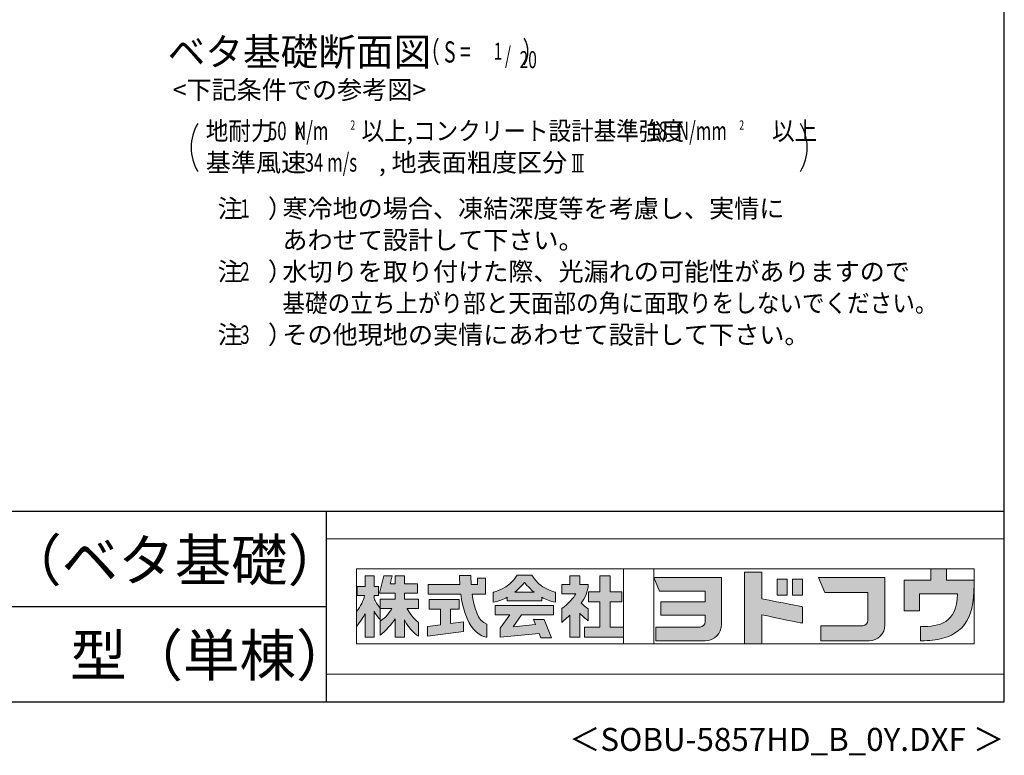
# Model space of a CAD drawing. Extents: x 868 to 32764, y 362 to 22484.
# Drawn here: x 24201 to 32764, y 362 to 6757 of the extents above; entities that cross this region are included whole.
import ezdxf
from ezdxf.enums import TextEntityAlignment as Align

# ---------------------------------------------------------------- set-up
doc = ezdxf.new("R2010")
doc.units = 0
doc.header["$LTSCALE"] = 80
doc.header["$MEASUREMENT"] = 0
for name, color, linetype in [('FILENAME', 7, 'CONTINUOUS'), ('NAME', 20, 'CONTINUOUS'), ('SUNPOU', 4, 'CONTINUOUS'), ('WAKUSEN-01', 50, 'CONTINUOUS'), ('WAKUSEN-02', 130, 'CONTINUOUS')]:
    doc.layers.add(name, color=color, linetype=linetype)
doc.layers.add('FRAME', color=8, linetype='CONTINUOUS', lineweight=0, plot=False)
doc.layers.add('株式会社ヨドコウ 社名ロゴタイプ 横組み', color=4, linetype='CONTINUOUS', lineweight=0)
doc.styles.add('00', font='ROMANS', dxfattribs={"width": 0.666667, "bigfont": 'BIGFONT'})
doc.styles.add('01', font='ROMANS', dxfattribs={"height": 3, "bigfont": 'BIGFONT'})
doc.styles.add('FILENAME', font='romans', dxfattribs={"height": 200, "bigfont": 'bigfont'})

# ---------------------------------------------------------------- blocks, each defined once
blk = doc.blocks.new('Block_0')
at = {"layer": '株式会社ヨドコウ 社名ロゴタイプ 横組み'}
h = blk.add_hatch(color=256, dxfattribs=at)
h.dxf.hatch_style = 2
edge = h.paths.add_edge_path()
edge.add_spline(control_points=[(22.52, -15.55), (22.52, -15.55), (26.89, -15.55), (26.89, -15.55), (26.89, -15.55), (26.89, -12.49), (26.89, -12.49), (26.89, -12.49), (26.89, -12.48), (26.89, -12.48), (26.89, -12.48), (22.52, -12.48), (22.52, -12.48), (22.52, -12.48), (22.52, -9.76), (22.52, -9.76), (22.52, -9.76), (19.43, -9.76), (19.43, -9.76), (19.43, -9.76), (19.43, -12.48), (19.43, -12.48), (19.43, -12.48), (19.43, -12.49), (19.43, -12.49), (19.43, -12.49), (17.82, -12.49), (17.82, -12.49), (17.82, -12.49), (18.44, -9.76), (18.44, -9.76), (18.44, -9.76), (15.67, -9.76), (15.67, -9.76), (15.67, -9.76), (14.16, -15.55), (14.16, -15.55), (14.16, -15.55), (19.43, -15.55), (19.43, -15.55), (19.43, -15.55), (19.43, -17.6), (19.43, -17.6), (19.43, -17.6), (14.44, -17.6), (14.44, -17.6), (14.44, -17.6), (14.44, -20.61), (14.44, -20.61), (13.55, -19.44), (12.8, -18.25), (12.39, -17.26), (12.39, -17.26), (12.39, -16.3), (12.39, -16.3), (12.39, -16.3), (13.9, -16.3), (13.9, -16.3), (13.9, -16.3), (13.9, -13.32), (13.9, -13.32), (13.9, -13.32), (12.39, -13.32), (12.39, -13.32), (12.39, -13.32), (12.39, -9.76), (12.39, -9.76), (12.39, -9.76), (9.4, -9.76), (9.4, -9.76), (9.4, -9.76), (9.4, -13.32), (9.4, -13.32), (9.4, -13.32), (6.77, -13.32), (6.77, -13.32), (6.77, -13.32), (6.77, -16.3), (6.77, -16.3), (6.77, -16.3), (9.17, -16.3), (9.17, -16.3), (8.88, -18.08), (7.95, -19.98), (6.53, -21.71), (6.53, -21.71), (6.53, -26.68), (6.53, -26.68), (7.81, -25.14), (9.05, -23.22), (9.4, -22.42), (9.4, -22.42), (9.4, -30.2), (9.4, -30.2), (9.4, -30.2), (12.39, -30.2), (12.39, -30.2), (12.39, -30.2), (12.39, -21.53), (12.39, -21.53), (12.72, -22.29), (13.73, -23.63), (14.44, -24.55), (14.44, -24.55), (14.44, -20.69), (14.44, -20.69), (14.44, -20.69), (14.5, -20.69), (14.5, -20.69), (14.5, -20.69), (18.29, -20.69), (18.29, -20.69), (18.29, -20.69), (17.1, -23.18), (14.44, -24.95), (14.44, -24.95), (14.44, -29.56), (14.44, -29.56), (15.91, -28.51), (18.82, -25.32), (19.43, -24.11), (19.43, -24.11), (19.43, -30.2), (19.43, -30.2), (19.43, -30.2), (22.52, -30.2), (22.52, -30.2), (22.52, -30.2), (22.52, -24.43), (22.52, -24.43), (24.05, -27.77), (27.23, -29.95), (27.23, -29.95), (27.23, -29.95), (27.23, -25.41), (27.23, -25.41), (24.93, -23.55), (23.41, -20.69), (23.41, -20.69), (23.41, -20.69), (27.23, -20.69), (27.23, -20.69), (27.23, -20.69), (27.23, -17.6), (27.23, -17.6), (27.23, -17.6), (22.52, -17.6), (22.52, -17.6), (22.52, -17.6), (22.52, -15.55), (22.52, -15.55)], knot_values=[0, 0, 0, 0, 1, 1, 1, 2, 2, 2, 3, 3, 3, 4, 4, 4, 5, 5, 5, 6, 6, 6, 7, 7, 7, 8, 8, 8, 9, 9, 9, 10, 10, 10, 11, 11, 11, 12, 12, 12, 13, 13, 13, 14, 14, 14, 15, 15, 15, 16, 16, 16, 17, 17, 17, 18, 18, 18, 19, 19, 19, 20, 20, 20, 21, 21, 21, 22, 22, 22, 23, 23, 23, 24, 24, 24, 25, 25, 25, 26, 26, 26, 27, 27, 27, 28, 28, 28, 29, 29, 29, 30, 30, 30, 31, 31, 31, 32, 32, 32, 33, 33, 33, 34, 34, 34, 35, 35, 35, 36, 36, 36, 37, 37, 37, 38, 38, 38, 39, 39, 39, 40, 40, 40, 41, 41, 41, 42, 42, 42, 43, 43, 43, 44, 44, 44, 45, 45, 45, 46, 46, 46, 47, 47, 47, 48, 48, 48, 49, 49, 49, 50, 50, 50, 50], degree=3, periodic=0)
h = blk.add_hatch(color=256, dxfattribs=at)
h.dxf.hatch_style = 2
edge = h.paths.add_edge_path()
edge.add_spline(control_points=[(45.15, -15.85), (45.15, -15.85), (49.6, -15.85), (49.6, -15.85), (49.6, -15.85), (49.6, -10.54), (49.6, -10.54), (49.6, -10.54), (46.93, -10.54), (46.93, -10.54), (46.93, -10.54), (46.93, -12.72), (46.93, -12.72), (46.93, -12.72), (44.85, -12.72), (44.85, -12.72), (44.74, -11.69), (44.68, -9.71), (44.68, -9.71), (44.68, -9.71), (40.92, -9.71), (40.92, -9.71), (40.93, -10.77), (40.97, -11.77), (41.03, -12.72), (41.03, -12.72), (30.42, -12.72), (30.42, -12.72), (30.42, -12.72), (30.42, -15.85), (30.42, -15.85), (30.42, -15.85), (41.32, -15.85), (41.32, -15.85), (43.08, -29.91), (50.08, -30.3), (50.08, -30.3), (50.08, -30.3), (50.08, -25.89), (50.08, -25.89), (46.98, -25.07), (45.69, -19.94), (45.15, -15.85)], knot_values=[0, 0, 0, 0, 1, 1, 1, 2, 2, 2, 3, 3, 3, 4, 4, 4, 5, 5, 5, 6, 6, 6, 7, 7, 7, 8, 8, 8, 9, 9, 9, 10, 10, 10, 11, 11, 11, 12, 12, 12, 13, 13, 13, 14, 14, 14, 14], degree=3, periodic=0)
h = blk.add_hatch(color=256, dxfattribs=at)
h.dxf.hatch_style = 2
edge = h.paths.add_edge_path()
edge.add_spline(control_points=[(59.36, -15.25), (61.43, -13.59), (62.6, -11.98), (62.6, -11.98), (62.6, -11.98), (63.78, -13.59), (65.85, -15.25), (65.85, -15.25), (59.36, -15.25), (59.36, -15.25)], knot_values=[0, 0, 0, 0, 1, 1, 1, 2, 2, 2, 3, 3, 3, 3], degree=3, periodic=0)
edge = h.paths.add_edge_path()
edge.add_spline(control_points=[(65.04, -9.58), (65.04, -9.58), (60.17, -9.58), (60.17, -9.58), (57.4, -14.2), (52.2, -15.27), (52.2, -15.27), (52.2, -15.27), (52.2, -18.6), (52.2, -18.6), (53.93, -18.32), (55.49, -17.69), (56.85, -16.94), (56.85, -16.94), (56.85, -18.14), (56.85, -18.14), (56.85, -18.14), (68.35, -18.14), (68.35, -18.14), (68.35, -18.14), (68.35, -16.94), (68.35, -16.94), (69.71, -17.69), (71.27, -18.32), (73, -18.6), (73, -18.6), (73, -15.27), (73, -15.27), (73, -15.27), (67.8, -14.2), (65.04, -9.58)], knot_values=[0, 0, 0, 0, 1, 1, 1, 2, 2, 2, 3, 3, 3, 4, 4, 4, 5, 5, 5, 6, 6, 6, 7, 7, 7, 8, 8, 8, 9, 9, 9, 10, 10, 10, 10], degree=3, periodic=0)
h = blk.add_hatch(color=256, dxfattribs=at)
h.dxf.hatch_style = 2
edge = h.paths.add_edge_path()
edge.add_spline(control_points=[(83.92, -20.84), (83.49, -20.61), (81.76, -19.16), (81.52, -18.88), (82.86, -17.18), (83.86, -14.97), (83.87, -12.72), (83.87, -12.72), (81.05, -12.72), (81.05, -12.72), (81.05, -12.72), (81.05, -9.76), (81.05, -9.76), (81.05, -9.76), (77.76, -9.76), (77.76, -9.76), (77.76, -9.76), (77.76, -12.72), (77.76, -12.72), (77.76, -12.72), (75.04, -12.72), (75.04, -12.72), (75.04, -12.72), (75.04, -15.74), (75.04, -15.74), (75.04, -15.74), (79.77, -15.74), (79.77, -15.74), (79.1, -17.07), (77.28, -19.22), (75.04, -20.67), (75.04, -20.67), (75.04, -25.31), (75.04, -25.31), (76.07, -24.58), (77.76, -22.86), (77.76, -22.86), (77.76, -22.86), (77.76, -30.22), (77.76, -30.22), (77.76, -30.22), (81.05, -30.22), (81.05, -30.22), (81.05, -30.22), (81.05, -22.29), (81.05, -22.29), (81.42, -22.71), (83.24, -24.3), (83.92, -24.79), (83.92, -24.79), (83.92, -20.84), (83.92, -20.84)], knot_values=[0, 0, 0, 0, 1, 1, 1, 2, 2, 2, 3, 3, 3, 4, 4, 4, 5, 5, 5, 6, 6, 6, 7, 7, 7, 8, 8, 8, 9, 9, 9, 10, 10, 10, 11, 11, 11, 12, 12, 12, 13, 13, 13, 14, 14, 14, 15, 15, 15, 16, 16, 16, 17, 17, 17, 17], degree=3, periodic=0)
h = blk.add_hatch(color=256, dxfattribs=at)
h.dxf.hatch_style = 2
h.paths.add_polyline_path([(91.19, -26.94), (91.19, -18.44), (95.14, -18.44), (95.14, -15.12), (91.19, -15.12), (91.19, -9.76), (87.81, -9.76), (87.81, -15.12), (84.01, -15.12), (84.01, -18.44), (87.81, -18.44), (87.81, -26.94), (82.69, -26.94), (82.69, -30.22), (95.72, -30.22), (95.72, -26.94)])
h = blk.add_hatch(color=256, dxfattribs=at)
h.dxf.hatch_style = 1
edge = h.paths.add_edge_path()
edge.add_spline(control_points=[(128.43, -12.79), (128.43, -12.43), (128.43, -12.09), (128.43, -11.79)], knot_values=[12.750005, 12.750005, 12.750005, 12.750005, 12.812504, 12.812504, 12.812504, 12.812504], degree=3, periodic=0)
edge.add_spline(control_points=[(128.43, -11.79), (128.43, -11.5), (128.43, -11.24), (128.43, -11.02)], knot_values=[12.812504, 12.812504, 12.812504, 12.812504, 12.875003, 12.875003, 12.875003, 12.875003], degree=3, periodic=0)
edge.add_spline(control_points=[(128.43, -11.02), (128.43, -10.92), (128.43, -10.82), (128.43, -10.74)], knot_values=[12.875003, 12.875003, 12.875003, 12.875003, 12.906252, 12.906252, 12.906252, 12.906252], degree=3, periodic=0)
edge.add_spline(control_points=[(128.43, -10.74), (128.43, -10.66), (128.43, -10.59), (128.43, -10.53)], knot_values=[12.906252, 12.906252, 12.906252, 12.906252, 12.937501, 12.937501, 12.937501, 12.937501], degree=3, periodic=0)
edge.add_spline(control_points=[(128.43, -10.35), (128.43, -10.35), (128.43, -10.35), (128.43, -10.35), (128.43, -10.35), (122.78, -10.35), (117.12, -10.35)], knot_values=[12.999817, 12.999817, 12.999817, 12.999817, 13, 13, 13, 13.49999, 13.49999, 13.49999, 13.49999], degree=3, periodic=0)
edge.add_spline(control_points=[(117.12, -10.35), (111.46, -10.35), (105.8, -10.35), (105.8, -10.35)], knot_values=[13.49999, 13.49999, 13.49999, 13.49999, 14, 14, 14, 14], degree=3, periodic=0)
edge.add_spline(control_points=[(105.8, -10.35), (105.8, -10.35), (107.72, -14.94), (107.72, -14.94)], knot_values=[0.00001, 0.00001, 0.00001, 0.00001, 0.99999, 0.99999, 0.99999, 0.99999], degree=3, periodic=0)
edge.add_spline(control_points=[(107.72, -14.94), (107.72, -14.94), (122.93, -14.94), (122.93, -14.94)], knot_values=[1.00001, 1.00001, 1.00001, 1.00001, 1.99999, 1.99999, 1.99999, 1.99999], degree=3, periodic=0)
edge.add_spline(control_points=[(122.93, -14.94), (122.93, -14.94), (122.93, -18.45), (122.93, -18.45)], knot_values=[2.00001, 2.00001, 2.00001, 2.00001, 2.99999, 2.99999, 2.99999, 2.99999], degree=3, periodic=0)
edge.add_spline(control_points=[(122.93, -18.45), (122.93, -18.45), (108.09, -18.45), (108.09, -18.45)], knot_values=[3.00001, 3.00001, 3.00001, 3.00001, 3.99999, 3.99999, 3.99999, 3.99999], degree=3, periodic=0)
edge.add_spline(control_points=[(108.09, -18.45), (108.09, -18.45), (108.09, -22.88), (108.09, -22.88)], knot_values=[4.00001, 4.00001, 4.00001, 4.00001, 4.99999, 4.99999, 4.99999, 4.99999], degree=3, periodic=0)
edge.add_spline(control_points=[(108.09, -22.88), (108.09, -22.88), (122.93, -22.88), (122.93, -22.88)], knot_values=[5.00001, 5.00001, 5.00001, 5.00001, 5.99999, 5.99999, 5.99999, 5.99999], degree=3, periodic=0)
edge.add_spline(control_points=[(122.93, -22.88), (122.93, -22.88), (122.93, -25.08), (122.93, -25.08)], knot_values=[6.00001, 6.00001, 6.00001, 6.00001, 7, 7, 7, 7], degree=3, periodic=0)
edge.add_spline(control_points=[(122.93, -25.08), (122.93, -26.07), (122.12, -26.87), (121.13, -26.87)], knot_values=[7, 7, 7, 7, 8, 8, 8, 8], degree=3, periodic=0)
edge.add_spline(control_points=[(121.13, -26.87), (121.13, -26.87), (106.47, -26.87), (106.47, -26.87)], knot_values=[8.00001, 8.00001, 8.00001, 8.00001, 8.99999, 8.99999, 8.99999, 8.99999], degree=3, periodic=0)
edge.add_spline(control_points=[(106.47, -26.87), (106.47, -26.87), (106.47, -31.47), (106.47, -31.47)], knot_values=[9.00001, 9.00001, 9.00001, 9.00001, 9.99999, 9.99999, 9.99999, 9.99999], degree=3, periodic=0)
edge.add_spline(control_points=[(106.47, -31.47), (106.47, -31.47), (122.93, -31.47), (122.93, -31.47)], knot_values=[10.00001, 10.00001, 10.00001, 10.00001, 11, 11, 11, 11], degree=3, periodic=0)
edge.add_spline(control_points=[(122.93, -31.47), (125.96, -31.47), (128.43, -28.99), (128.43, -25.96), (128.43, -25.96), (128.43, -24.98), (128.43, -23.52)], knot_values=[11, 11, 11, 11, 12, 12, 12, 12.250015, 12.250015, 12.250015, 12.250015], degree=3, periodic=0)
edge.add_spline(control_points=[(128.43, -23.52), (128.43, -22.06), (128.43, -20.11), (128.43, -18.16)], knot_values=[12.250015, 12.250015, 12.250015, 12.250015, 12.50001, 12.50001, 12.50001, 12.50001], degree=3, periodic=0)
edge.add_spline(control_points=[(128.43, -18.16), (128.43, -17.18), (128.43, -16.2), (128.43, -15.29)], knot_values=[12.50001, 12.50001, 12.50001, 12.50001, 12.625008, 12.625008, 12.625008, 12.625008], degree=3, periodic=0)
edge.add_spline(control_points=[(128.43, -15.29), (128.43, -14.38), (128.43, -13.52), (128.43, -12.79)], knot_values=[12.625008, 12.625008, 12.625008, 12.625008, 12.750005, 12.750005, 12.750005, 12.750005], degree=3, periodic=0)
edge = h.paths.add_edge_path()
edge.add_spline(control_points=[(141.81, -17.46), (141.81, -17.46), (141.81, -8.53), (141.81, -8.53)], knot_values=[1.00001, 1.00001, 1.00001, 1.00001, 1.99999, 1.99999, 1.99999, 1.99999], degree=3, periodic=0)
edge.add_spline(control_points=[(141.81, -8.53), (141.81, -8.53), (136.06, -8.53), (136.06, -8.53)], knot_values=[2.00001, 2.00001, 2.00001, 2.00001, 2.99999, 2.99999, 2.99999, 2.99999], degree=3, periodic=0)
edge.add_spline(control_points=[(136.06, -8.53), (136.06, -8.53), (136.06, -32.5), (136.06, -32.5)], knot_values=[3.00001, 3.00001, 3.00001, 3.00001, 3.99999, 3.99999, 3.99999, 3.99999], degree=3, periodic=0)
edge.add_spline(control_points=[(136.06, -32.5), (136.06, -32.5), (141.81, -32.5), (141.81, -32.5)], knot_values=[4.00001, 4.00001, 4.00001, 4.00001, 4.99999, 4.99999, 4.99999, 4.99999], degree=3, periodic=0)
edge.add_spline(control_points=[(141.81, -32.5), (141.81, -32.5), (141.81, -22.75), (141.81, -22.75)], knot_values=[5.00001, 5.00001, 5.00001, 5.00001, 6, 6, 6, 6], degree=3, periodic=0)
edge.add_spline(control_points=[(141.81, -22.75), (146.75, -23.83), (154.97, -25.5), (155.05, -25.52)], knot_values=[6, 6, 6, 6, 7, 7, 7, 7], degree=3, periodic=0)
edge.add_spline(control_points=[(155.05, -25.52), (155.05, -25.52), (155.4, -25.59), (155.4, -25.59), (155.4, -25.59), (155.4, -20.1), (155.4, -20.1), (155.4, -20.1), (155.17, -20.05), (155.17, -20.05)], knot_values=[7.00003, 7.00003, 7.00003, 7.00003, 8, 8, 8, 9, 9, 9, 9.99997, 9.99997, 9.99997, 9.99997], degree=3, periodic=0)
edge.add_spline(control_points=[(155.17, -20.05), (155.1, -20.04), (148.67, -18.75), (141.81, -17.46)], knot_values=[0, 0, 0, 0, 1, 1, 1, 1], degree=3, periodic=0)
edge = h.paths.add_edge_path()
edge.add_spline(control_points=[(182.97, -15.35), (182.97, -14.42), (182.97, -13.56), (182.97, -12.82)], knot_values=[8.625007, 8.625007, 8.625007, 8.625007, 8.750005, 8.750005, 8.750005, 8.750005], degree=3, periodic=0)
edge.add_spline(control_points=[(182.97, -12.82), (182.97, -12.45), (182.97, -12.11), (182.97, -11.81)], knot_values=[8.750005, 8.750005, 8.750005, 8.750005, 8.812504, 8.812504, 8.812504, 8.812504], degree=3, periodic=0)
edge.add_spline(control_points=[(182.97, -11.81), (182.97, -11.51), (182.97, -11.25), (182.97, -11.03)], knot_values=[8.812504, 8.812504, 8.812504, 8.812504, 8.875002, 8.875002, 8.875002, 8.875002], degree=3, periodic=0)
edge.add_spline(control_points=[(182.97, -11.03), (182.97, -10.92), (182.97, -10.83), (182.97, -10.74)], knot_values=[8.875002, 8.875002, 8.875002, 8.875002, 8.906252, 8.906252, 8.906252, 8.906252], degree=3, periodic=0)
edge.add_spline(control_points=[(182.97, -10.74), (182.97, -10.66), (182.97, -10.59), (182.97, -10.53)], knot_values=[8.906252, 8.906252, 8.906252, 8.906252, 8.937501, 8.937501, 8.937501, 8.937501], degree=3, periodic=0)
edge.add_spline(control_points=[(182.97, -10.35), (182.97, -10.35), (182.97, -10.35), (182.97, -10.35), (182.97, -10.35), (177.43, -10.35), (171.88, -10.35)], knot_values=[8.999817, 8.999817, 8.999817, 8.999817, 9, 9, 9, 9.49999, 9.49999, 9.49999, 9.49999], degree=3, periodic=0)
edge.add_spline(control_points=[(171.88, -10.35), (166.33, -10.35), (160.78, -10.35), (160.78, -10.35)], knot_values=[9.49999, 9.49999, 9.49999, 9.49999, 10, 10, 10, 10], degree=3, periodic=0)
edge.add_spline(control_points=[(160.78, -10.35), (160.78, -10.35), (162.85, -15.34), (162.85, -15.34)], knot_values=[0.00001, 0.00001, 0.00001, 0.00001, 0.99999, 0.99999, 0.99999, 0.99999], degree=3, periodic=0)
edge.add_spline(control_points=[(162.85, -15.34), (162.85, -15.34), (177.24, -15.34), (177.24, -15.34)], knot_values=[1.00001, 1.00001, 1.00001, 1.00001, 1.99999, 1.99999, 1.99999, 1.99999], degree=3, periodic=0)
edge.add_spline(control_points=[(177.24, -15.34), (177.24, -15.34), (177.24, -24.73), (177.24, -24.73)], knot_values=[2.00001, 2.00001, 2.00001, 2.00001, 3, 3, 3, 3], degree=3, periodic=0)
edge.add_spline(control_points=[(177.24, -24.73), (177.24, -25.66), (176.48, -26.43), (175.54, -26.43)], knot_values=[3, 3, 3, 3, 4, 4, 4, 4], degree=3, periodic=0)
edge.add_spline(control_points=[(175.54, -26.43), (175.54, -26.43), (161.55, -26.43), (161.55, -26.43)], knot_values=[4.00001, 4.00001, 4.00001, 4.00001, 4.99999, 4.99999, 4.99999, 4.99999], degree=3, periodic=0)
edge.add_spline(control_points=[(161.55, -26.43), (161.55, -26.43), (161.55, -31.47), (161.55, -31.47)], knot_values=[5.00001, 5.00001, 5.00001, 5.00001, 5.99999, 5.99999, 5.99999, 5.99999], degree=3, periodic=0)
edge.add_spline(control_points=[(161.55, -31.47), (161.55, -31.47), (177.65, -31.47), (177.65, -31.47)], knot_values=[6.00001, 6.00001, 6.00001, 6.00001, 7, 7, 7, 7], degree=3, periodic=0)
edge.add_spline(control_points=[(177.65, -31.47), (180.58, -31.47), (182.97, -29.08), (182.97, -26.14), (182.97, -26.14), (182.97, -25.15), (182.97, -23.67)], knot_values=[7, 7, 7, 7, 8, 8, 8, 8.250015, 8.250015, 8.250015, 8.250015], degree=3, periodic=0)
edge.add_spline(control_points=[(182.97, -23.67), (182.97, -22.19), (182.97, -20.22), (182.97, -18.25)], knot_values=[8.250015, 8.250015, 8.250015, 8.250015, 8.50001, 8.50001, 8.50001, 8.50001], degree=3, periodic=0)
edge.add_spline(control_points=[(182.97, -18.25), (182.97, -17.26), (182.97, -16.27), (182.97, -15.35)], knot_values=[8.50001, 8.50001, 8.50001, 8.50001, 8.625007, 8.625007, 8.625007, 8.625007], degree=3, periodic=0)
edge = h.paths.add_edge_path()
edge.add_spline(control_points=[(212.73, -12.78), (212.73, -12.78), (212.73, -11.21), (212.73, -11.21), (212.73, -11.21), (203.51, -11.21), (203.51, -11.21)], knot_values=[14.00002, 14.00002, 14.00002, 14.00002, 15, 15, 15, 15.99998, 15.99998, 15.99998, 15.99998], degree=3, periodic=0)
edge.add_spline(control_points=[(203.51, -11.21), (203.51, -11.21), (203.51, -11.21), (203.51, -11.21), (203.51, -11.21), (203.51, -11.21), (203.51, -11.21)], knot_values=[15.99998, 15.99998, 15.99998, 15.99998, 16, 16, 16, 16.00001, 16.00001, 16.00001, 16.00001], degree=3, periodic=0)
edge.add_spline(control_points=[(203.51, -11.21), (203.51, -11.21), (203.51, -7.5), (203.51, -7.5)], knot_values=[0.00001, 0.00001, 0.00001, 0.00001, 0.99999, 0.99999, 0.99999, 0.99999], degree=3, periodic=0)
edge.add_spline(control_points=[(203.51, -7.5), (203.51, -7.5), (198.23, -7.5), (198.23, -7.5)], knot_values=[1.00001, 1.00001, 1.00001, 1.00001, 1.99999, 1.99999, 1.99999, 1.99999], degree=3, periodic=0)
edge.add_spline(control_points=[(198.23, -7.5), (198.23, -7.5), (198.23, -11.21), (198.23, -11.21)], knot_values=[2.00001, 2.00001, 2.00001, 2.00001, 2.99999, 2.99999, 2.99999, 2.99999], degree=3, periodic=0)
edge.add_spline(control_points=[(198.23, -11.21), (198.23, -11.21), (189.33, -11.21), (189.33, -11.21)], knot_values=[3.00001, 3.00001, 3.00001, 3.00001, 3.99999, 3.99999, 3.99999, 3.99999], degree=3, periodic=0)
edge.add_spline(control_points=[(189.33, -11.21), (189.33, -11.21), (189.33, -21.51), (189.33, -21.51)], knot_values=[4.00001, 4.00001, 4.00001, 4.00001, 4.99999, 4.99999, 4.99999, 4.99999], degree=3, periodic=0)
edge.add_spline(control_points=[(189.33, -21.51), (189.33, -21.51), (194.46, -21.51), (194.46, -21.51)], knot_values=[5.00001, 5.00001, 5.00001, 5.00001, 5.99999, 5.99999, 5.99999, 5.99999], degree=3, periodic=0)
edge.add_spline(control_points=[(194.46, -21.51), (194.46, -21.51), (194.46, -15.81), (194.46, -15.81)], knot_values=[6.00001, 6.00001, 6.00001, 6.00001, 6.99999, 6.99999, 6.99999, 6.99999], degree=3, periodic=0)
edge.add_spline(control_points=[(194.46, -15.81), (194.46, -15.81), (207.16, -15.81), (207.16, -15.81)], knot_values=[7.00001, 7.00001, 7.00001, 7.00001, 8, 8, 8, 8], degree=3, periodic=0)
edge.add_spline(control_points=[(207.16, -15.81), (206.97, -25.77), (201.09, -26.66), (195.07, -26.71)], knot_values=[8, 8, 8, 8, 9, 9, 9, 9], degree=3, periodic=0)
edge.add_spline(control_points=[(195.07, -26.71), (195.07, -26.71), (194.78, -26.71), (194.78, -26.71)], knot_values=[9.00001, 9.00001, 9.00001, 9.00001, 9.99999, 9.99999, 9.99999, 9.99999], degree=3, periodic=0)
edge.add_spline(control_points=[(194.78, -26.71), (194.78, -26.71), (194.78, -31.47), (194.78, -31.47)], knot_values=[10.00001, 10.00001, 10.00001, 10.00001, 10.99999, 10.99999, 10.99999, 10.99999], degree=3, periodic=0)
edge.add_spline(control_points=[(194.78, -31.47), (194.78, -31.47), (195.08, -31.47), (195.08, -31.47)], knot_values=[11.00001, 11.00001, 11.00001, 11.00001, 12, 12, 12, 12], degree=3, periodic=0)
edge.add_spline(control_points=[(195.08, -31.47), (196.5, -31.47), (197.74, -31.4), (198.86, -31.26)], knot_values=[12, 12, 12, 12, 13, 13, 13, 13], degree=3, periodic=0)
edge.add_spline(control_points=[(198.86, -31.26), (208.71, -30.05), (212.73, -24.69), (212.73, -12.78)], knot_values=[13, 13, 13, 13, 14, 14, 14, 14], degree=3, periodic=0)
h = blk.add_hatch(color=250, dxfattribs=at)
h.dxf.hatch_style = 2
edge = h.paths.add_edge_path()
edge.add_spline(control_points=[(155.17, -20.05), (155.1, -20.04), (148.67, -18.75), (141.81, -17.46), (141.81, -17.46), (141.81, -8.53), (141.81, -8.53), (141.81, -8.53), (136.06, -8.53), (136.06, -8.53), (136.06, -8.53), (136.06, -32.5), (136.06, -32.5), (136.06, -32.5), (141.81, -32.5), (141.81, -32.5), (141.81, -32.5), (141.81, -22.75), (141.81, -22.75), (146.75, -23.83), (154.97, -25.5), (155.05, -25.52), (155.05, -25.52), (155.4, -25.59), (155.4, -25.59), (155.4, -25.59), (155.4, -20.1), (155.4, -20.1), (155.4, -20.1), (155.17, -20.05), (155.17, -20.05)], knot_values=[0, 0, 0, 0, 1, 1, 1, 2, 2, 2, 3, 3, 3, 4, 4, 4, 5, 5, 5, 6, 6, 6, 7, 7, 7, 8, 8, 8, 9, 9, 9, 10, 10, 10, 10], degree=3, periodic=0)
edge.add_line((155.17, -20.05), (155.17, -20.05))
h = blk.add_hatch(color=250, dxfattribs=at)
h.dxf.hatch_style = 2
edge = h.paths.add_edge_path()
edge.add_spline(control_points=[(203.51, -11.21), (203.51, -11.21), (203.51, -7.5), (203.51, -7.5), (203.51, -7.5), (198.23, -7.5), (198.23, -7.5), (198.23, -7.5), (198.23, -11.21), (198.23, -11.21), (198.23, -11.21), (189.33, -11.21), (189.33, -11.21), (189.33, -11.21), (189.33, -21.51), (189.33, -21.51), (189.33, -21.51), (194.46, -21.51), (194.46, -21.51), (194.46, -21.51), (194.46, -15.81), (194.46, -15.81), (194.46, -15.81), (207.16, -15.81), (207.16, -15.81), (206.97, -25.77), (201.09, -26.66), (195.07, -26.71), (195.07, -26.71), (194.78, -26.71), (194.78, -26.71), (194.78, -26.71), (194.78, -31.47), (194.78, -31.47), (194.78, -31.47), (195.08, -31.47), (195.08, -31.47), (196.5, -31.47), (197.74, -31.4), (198.86, -31.26), (208.71, -30.05), (212.73, -24.69), (212.73, -12.78), (212.73, -12.78), (212.73, -11.21), (212.73, -11.21), (212.73, -11.21), (203.51, -11.21), (203.51, -11.21)], knot_values=[0, 0, 0, 0, 1, 1, 1, 2, 2, 2, 3, 3, 3, 4, 4, 4, 5, 5, 5, 6, 6, 6, 7, 7, 7, 8, 8, 8, 9, 9, 9, 10, 10, 10, 11, 11, 11, 12, 12, 12, 13, 13, 13, 14, 14, 14, 15, 15, 15, 16, 16, 16, 16], degree=3, periodic=0)
edge.add_line((203.51, -11.21), (203.51, -11.21))
h = blk.add_hatch(color=250, dxfattribs=at)
h.dxf.hatch_style = 2
edge = h.paths.add_edge_path()
edge.add_spline(control_points=[(105.8, -10.35), (105.8, -10.35), (107.72, -14.94), (107.72, -14.94), (107.72, -14.94), (122.93, -14.94), (122.93, -14.94), (122.93, -14.94), (122.93, -18.45), (122.93, -18.45), (122.93, -18.45), (108.09, -18.45), (108.09, -18.45), (108.09, -18.45), (108.09, -22.88), (108.09, -22.88), (108.09, -22.88), (122.93, -22.88), (122.93, -22.88), (122.93, -22.88), (122.93, -25.08), (122.93, -25.08), (122.93, -26.07), (122.12, -26.87), (121.13, -26.87), (121.13, -26.87), (106.47, -26.87), (106.47, -26.87), (106.47, -26.87), (106.47, -31.47), (106.47, -31.47), (106.47, -31.47), (122.93, -31.47), (122.93, -31.47), (125.96, -31.47), (128.43, -28.99), (128.43, -25.96), (128.43, -25.96), (128.43, -10.35), (128.43, -10.35), (128.43, -10.35), (105.8, -10.35), (105.8, -10.35)], knot_values=[0, 0, 0, 0, 1, 1, 1, 2, 2, 2, 3, 3, 3, 4, 4, 4, 5, 5, 5, 6, 6, 6, 7, 7, 7, 8, 8, 8, 9, 9, 9, 10, 10, 10, 11, 11, 11, 12, 12, 12, 13, 13, 13, 14, 14, 14, 14], degree=3, periodic=0)
edge.add_line((105.8, -10.35), (105.8, -10.35))
h = blk.add_hatch(color=256, dxfattribs=at)
h.dxf.hatch_style = 2
h.paths.add_polyline_path([(146.94, -10.84), (146.94, -16.24), (150.29, -16.24), (150.29, -10.84), (146.94, -10.84)])
h = blk.add_hatch(color=256, dxfattribs=at)
h.dxf.hatch_style = 2
h.paths.add_polyline_path([(152.05, -10.84), (152.05, -16.24), (155.4, -16.24), (155.4, -10.84), (152.05, -10.84)])
h = blk.add_hatch(color=250, dxfattribs=at)
h.dxf.hatch_style = 2
edge = h.paths.add_edge_path()
edge.add_spline(control_points=[(160.78, -10.35), (160.78, -10.35), (162.85, -15.34), (162.85, -15.34), (162.85, -15.34), (177.24, -15.34), (177.24, -15.34), (177.24, -15.34), (177.24, -24.73), (177.24, -24.73), (177.24, -25.66), (176.48, -26.43), (175.54, -26.43), (175.54, -26.43), (161.55, -26.43), (161.55, -26.43), (161.55, -26.43), (161.55, -31.47), (161.55, -31.47), (161.55, -31.47), (177.65, -31.47), (177.65, -31.47), (180.58, -31.47), (182.97, -29.08), (182.97, -26.14), (182.97, -26.14), (182.97, -10.35), (182.97, -10.35), (182.97, -10.35), (160.78, -10.35), (160.78, -10.35)], knot_values=[0, 0, 0, 0, 1, 1, 1, 2, 2, 2, 3, 3, 3, 4, 4, 4, 5, 5, 5, 6, 6, 6, 7, 7, 7, 8, 8, 8, 9, 9, 9, 10, 10, 10, 10], degree=3, periodic=0)
edge.add_line((160.78, -10.35), (160.78, -10.35))
h = blk.add_hatch(color=256, dxfattribs=at)
h.dxf.hatch_style = 2
h.paths.add_polyline_path([(37.86, -20.86), (40.77, -20.86), (40.77, -17.73), (30.83, -17.73), (30.83, -20.86), (34.55, -20.86), (34.55, -26.14), (30.25, -26.72), (30.25, -29.95), (42.2, -28.37), (42.2, -25.15), (37.86, -25.71)])
h = blk.add_hatch(color=256, dxfattribs=at)
h.dxf.hatch_style = 2
h.paths.add_polyline_path([(52.85, -22.77), (57.67, -22.77), (54.52, -27.23), (54.52, -30.26), (67.47, -29.01), (68.04, -30.42), (71.61, -30.42), (69.15, -24.34), (65.59, -24.34), (66.28, -26.04), (58.86, -26.76), (61.59, -22.77), (72.35, -22.77), (72.35, -19.65), (52.85, -19.65)])
at = {"layer": 'FRAME'}
for p, q in [((-3.54, 2.57), (222.81, 2.57)), ((-3.54, -42.57), (-3.54, 2.57)), ((222.81, 2.57), (222.81, -42.57)), ((6.53, -7.5), (212.73, -7.5)), ((6.53, -32.5), (6.53, -7.5)), ((95.72, -7.5), (95.72, -32.5)), ((105.8, -7.5), (105.8, -32.5)), ((212.73, -7.5), (212.73, -32.5)), ((212.73, -32.5), (6.53, -32.5)), ((222.81, -42.57), (-3.54, -42.57))]:
    blk.add_line(p, q, dxfattribs=at)
at = {"layer": '株式会社ヨドコウ 社名ロゴタイプ 横組み'}
for points in [[(91.19, -26.94), (91.19, -18.44), (95.14, -18.44), (95.14, -15.12), (91.19, -15.12), (91.19, -9.76), (87.81, -9.76), (87.81, -15.12), (84.01, -15.12), (84.01, -18.44), (87.81, -18.44), (87.81, -26.94), (82.69, -26.94), (82.69, -30.22), (95.72, -30.22), (95.72, -26.94)], [(37.86, -20.86), (40.77, -20.86), (40.77, -17.73), (30.83, -17.73), (30.83, -20.86), (34.55, -20.86), (34.55, -26.14), (30.25, -26.72), (30.25, -29.95), (42.2, -28.37), (42.2, -25.15), (37.86, -25.71)], [(52.85, -22.77), (57.67, -22.77), (54.52, -27.23), (54.52, -30.26), (67.47, -29.01), (68.04, -30.42), (71.61, -30.42), (69.15, -24.34), (65.59, -24.34), (66.28, -26.04), (58.86, -26.76), (61.59, -22.77), (72.35, -22.77), (72.35, -19.65), (52.85, -19.65)]]:
    blk.add_lwpolyline(points, close=True, dxfattribs=at)
for points in [[(146.94, -10.84), (146.94, -16.24), (150.29, -16.24), (150.29, -10.84), (146.94, -10.84)], [(152.05, -10.84), (152.05, -16.24), (155.4, -16.24), (155.4, -10.84), (152.05, -10.84)]]:
    blk.add_lwpolyline(points, dxfattribs=at)
for points in [[(12.39, -9.76), (12.39, -9.76), (9.4, -9.76), (9.4, -9.76)], [(9.4, -9.76), (9.4, -9.76), (9.4, -13.32), (9.4, -13.32)], [(12.39, -13.32), (12.39, -13.32), (12.39, -9.76), (12.39, -9.76)], [(15.67, -9.76), (15.67, -9.76), (14.16, -15.55), (14.16, -15.55)], [(18.44, -9.76), (18.44, -9.76), (15.67, -9.76), (15.67, -9.76)], [(17.82, -12.49), (17.82, -12.49), (18.44, -9.76), (18.44, -9.76)], [(22.52, -9.76), (22.52, -9.76), (19.43, -9.76), (19.43, -9.76)], [(19.43, -9.76), (19.43, -9.76), (19.43, -12.48), (19.43, -12.48)], [(22.52, -12.48), (22.52, -12.48), (22.52, -9.76), (22.52, -9.76)], [(203.51, -7.5), (203.51, -7.5), (198.23, -7.5), (198.23, -7.5)], [(198.23, -7.5), (198.23, -7.5), (198.23, -11.21), (198.23, -11.21)], [(203.51, -11.21), (203.51, -11.21), (203.51, -7.5), (203.51, -7.5)], [(19.43, -12.49), (19.43, -12.49), (17.82, -12.49), (17.82, -12.49)], [(19.43, -12.48), (19.43, -12.48), (19.43, -12.49), (19.43, -12.49)], [(26.89, -12.48), (26.89, -12.48), (22.52, -12.48), (22.52, -12.48)], [(26.89, -12.49), (26.89, -12.49), (26.89, -12.48), (26.89, -12.48)], [(26.89, -15.55), (26.89, -15.55), (26.89, -12.49), (26.89, -12.49)], [(105.8, -10.35), (105.8, -10.35), (107.72, -14.94), (107.72, -14.94)], [(128.43, -10.35), (128.43, -10.35), (105.8, -10.35), (105.8, -10.35)], [(128.43, -25.96), (128.43, -25.96), (128.43, -10.35), (128.43, -10.35)], [(160.78, -10.35), (160.78, -10.35), (162.85, -15.34), (162.85, -15.34)], [(182.97, -10.35), (182.97, -10.35), (160.78, -10.35), (160.78, -10.35)], [(182.97, -26.14), (182.97, -26.14), (182.97, -10.35), (182.97, -10.35)], [(198.23, -11.21), (198.23, -11.21), (189.33, -11.21), (189.33, -11.21)], [(189.33, -11.21), (189.33, -11.21), (189.33, -21.51), (189.33, -21.51)], [(198.86, -31.26), (208.71, -30.05), (212.73, -24.69), (212.73, -12.78)], [(212.73, -11.21), (212.73, -11.21), (203.51, -11.21), (203.51, -11.21)], [(212.73, -12.78), (212.73, -12.78), (212.73, -11.21), (212.73, -11.21)], [(9.17, -16.3), (8.88, -18.08), (7.95, -19.98), (6.53, -21.71)], [(9.4, -13.32), (9.4, -13.32), (6.77, -13.32), (6.77, -13.32)], [(6.77, -13.32), (6.77, -13.32), (6.77, -16.3), (6.77, -16.3)], [(6.77, -16.3), (6.77, -16.3), (9.17, -16.3), (9.17, -16.3)], [(13.9, -13.32), (13.9, -13.32), (12.39, -13.32), (12.39, -13.32)], [(12.39, -17.26), (12.39, -17.26), (12.39, -16.3), (12.39, -16.3)], [(12.39, -16.3), (12.39, -16.3), (13.9, -16.3), (13.9, -16.3)], [(13.9, -16.3), (13.9, -16.3), (13.9, -13.32), (13.9, -13.32)], [(14.16, -15.55), (14.16, -15.55), (19.43, -15.55), (19.43, -15.55)], [(19.43, -15.55), (19.43, -15.55), (19.43, -17.6), (19.43, -17.6)], [(22.52, -15.55), (22.52, -15.55), (26.89, -15.55), (26.89, -15.55)], [(22.52, -17.6), (22.52, -17.6), (22.52, -15.55), (22.52, -15.55)], [(107.72, -14.94), (107.72, -14.94), (122.93, -14.94), (122.93, -14.94)], [(122.93, -14.94), (122.93, -14.94), (122.93, -18.45), (122.93, -18.45)], [(162.85, -15.34), (162.85, -15.34), (177.24, -15.34), (177.24, -15.34)], [(177.24, -15.34), (177.24, -15.34), (177.24, -24.73), (177.24, -24.73)], [(194.46, -21.51), (194.46, -21.51), (194.46, -15.81), (194.46, -15.81)], [(194.46, -15.81), (194.46, -15.81), (207.16, -15.81), (207.16, -15.81)], [(207.16, -15.81), (206.97, -25.77), (201.09, -26.66), (195.07, -26.71)], [(14.44, -20.61), (13.55, -19.44), (12.8, -18.25), (12.39, -17.26)], [(19.43, -17.6), (19.43, -17.6), (14.44, -17.6), (14.44, -17.6)], [(14.44, -17.6), (14.44, -17.6), (14.44, -20.61), (14.44, -20.61)], [(27.23, -17.6), (27.23, -17.6), (22.52, -17.6), (22.52, -17.6)], [(27.23, -20.69), (27.23, -20.69), (27.23, -17.6), (27.23, -17.6)], [(122.93, -18.45), (122.93, -18.45), (108.09, -18.45), (108.09, -18.45)], [(108.09, -18.45), (108.09, -18.45), (108.09, -22.88), (108.09, -22.88)], [(6.53, -21.71), (6.53, -21.71), (6.53, -26.68), (6.53, -26.68)], [(6.53, -26.68), (7.81, -25.14), (9.05, -23.22), (9.4, -22.42)], [(9.4, -22.42), (9.4, -22.42), (9.4, -30.2), (9.4, -30.2)], [(12.39, -30.2), (12.39, -30.2), (12.39, -21.53), (12.39, -21.53)], [(12.39, -21.53), (12.72, -22.29), (13.73, -23.63), (14.44, -24.55)], [(14.44, -24.55), (14.44, -24.55), (14.44, -20.69), (14.44, -20.69)], [(14.44, -20.69), (14.44, -20.69), (14.5, -20.69), (14.5, -20.69)], [(18.29, -20.69), (18.29, -20.69), (17.1, -23.18), (14.44, -24.95)], [(14.5, -20.69), (14.5, -20.69), (18.29, -20.69), (18.29, -20.69)], [(27.23, -25.41), (24.93, -23.55), (23.41, -20.69), (23.41, -20.69)], [(23.41, -20.69), (23.41, -20.69), (27.23, -20.69), (27.23, -20.69)], [(108.09, -22.88), (108.09, -22.88), (122.93, -22.88), (122.93, -22.88)], [(122.93, -22.88), (122.93, -22.88), (122.93, -25.08), (122.93, -25.08)], [(189.33, -21.51), (189.33, -21.51), (194.46, -21.51), (194.46, -21.51)], [(14.44, -29.56), (15.91, -28.51), (18.82, -25.32), (19.43, -24.11)], [(14.44, -24.95), (14.44, -24.95), (14.44, -29.56), (14.44, -29.56)], [(19.43, -24.11), (19.43, -24.11), (19.43, -30.2), (19.43, -30.2)], [(22.52, -30.2), (22.52, -30.2), (22.52, -24.43), (22.52, -24.43)], [(22.52, -24.43), (24.05, -27.77), (27.23, -29.95), (27.23, -29.95)], [(27.23, -29.95), (27.23, -29.95), (27.23, -25.41), (27.23, -25.41)], [(122.93, -25.08), (122.93, -26.07), (122.12, -26.87), (121.13, -26.87)], [(122.93, -31.47), (125.96, -31.47), (128.43, -28.99), (128.43, -25.96)], [(177.24, -24.73), (177.24, -25.66), (176.48, -26.43), (175.54, -26.43)], [(177.65, -31.47), (180.58, -31.47), (182.97, -29.08), (182.97, -26.14)], [(121.13, -26.87), (121.13, -26.87), (106.47, -26.87), (106.47, -26.87)], [(106.47, -26.87), (106.47, -26.87), (106.47, -31.47), (106.47, -31.47)], [(175.54, -26.43), (175.54, -26.43), (161.55, -26.43), (161.55, -26.43)], [(161.55, -26.43), (161.55, -26.43), (161.55, -31.47), (161.55, -31.47)], [(195.07, -26.71), (195.07, -26.71), (194.78, -26.71), (194.78, -26.71)], [(194.78, -26.71), (194.78, -26.71), (194.78, -31.47), (194.78, -31.47)], [(9.4, -30.2), (9.4, -30.2), (12.39, -30.2), (12.39, -30.2)], [(19.43, -30.2), (19.43, -30.2), (22.52, -30.2), (22.52, -30.2)], [(106.47, -31.47), (106.47, -31.47), (122.93, -31.47), (122.93, -31.47)], [(161.55, -31.47), (161.55, -31.47), (177.65, -31.47), (177.65, -31.47)], [(194.78, -31.47), (194.78, -31.47), (195.08, -31.47), (195.08, -31.47)], [(195.08, -31.47), (196.5, -31.47), (197.74, -31.4), (198.86, -31.26)]]:
    blk.add_open_spline(points, degree=3, dxfattribs=at)
for points, knots in [([(45.15, -15.85), (45.15, -15.85), (49.6, -15.85), (49.6, -15.85), (49.6, -15.85), (49.6, -10.54), (49.6, -10.54), (49.6, -10.54), (46.93, -10.54), (46.93, -10.54), (46.93, -10.54), (46.93, -12.72), (46.93, -12.72), (46.93, -12.72), (44.85, -12.72), (44.85, -12.72), (44.74, -11.69), (44.68, -9.71), (44.68, -9.71), (44.68, -9.71), (40.92, -9.71), (40.92, -9.71), (40.93, -10.77), (40.97, -11.77), (41.03, -12.72), (41.03, -12.72), (30.42, -12.72), (30.42, -12.72), (30.42, -12.72), (30.42, -15.85), (30.42, -15.85), (30.42, -15.85), (41.32, -15.85), (41.32, -15.85), (43.08, -29.91), (50.08, -30.3), (50.08, -30.3), (50.08, -30.3), (50.08, -25.89), (50.08, -25.89), (46.98, -25.07), (45.69, -19.94), (45.15, -15.85)], [0, 0, 0, 0, 1, 1, 1, 2, 2, 2, 3, 3, 3, 4, 4, 4, 5, 5, 5, 6, 6, 6, 7, 7, 7, 8, 8, 8, 9, 9, 9, 10, 10, 10, 11, 11, 11, 12, 12, 12, 13, 13, 13, 14, 14, 14, 14]), ([(65.04, -9.58), (65.04, -9.58), (60.17, -9.58), (60.17, -9.58), (57.4, -14.2), (52.2, -15.27), (52.2, -15.27), (52.2, -15.27), (52.2, -18.6), (52.2, -18.6), (53.93, -18.32), (55.49, -17.69), (56.85, -16.94), (56.85, -16.94), (56.85, -18.14), (56.85, -18.14), (56.85, -18.14), (68.35, -18.14), (68.35, -18.14), (68.35, -18.14), (68.35, -16.94), (68.35, -16.94), (69.71, -17.69), (71.27, -18.32), (73, -18.6), (73, -18.6), (73, -15.27), (73, -15.27), (73, -15.27), (67.8, -14.2), (65.04, -9.58)], [0, 0, 0, 0, 1, 1, 1, 2, 2, 2, 3, 3, 3, 4, 4, 4, 5, 5, 5, 6, 6, 6, 7, 7, 7, 8, 8, 8, 9, 9, 9, 10, 10, 10, 10]), ([(83.92, -20.84), (83.49, -20.61), (81.76, -19.16), (81.52, -18.88), (82.86, -17.18), (83.86, -14.97), (83.87, -12.72), (83.87, -12.72), (81.05, -12.72), (81.05, -12.72), (81.05, -12.72), (81.05, -9.76), (81.05, -9.76), (81.05, -9.76), (77.76, -9.76), (77.76, -9.76), (77.76, -9.76), (77.76, -12.72), (77.76, -12.72), (77.76, -12.72), (75.04, -12.72), (75.04, -12.72), (75.04, -12.72), (75.04, -15.74), (75.04, -15.74), (75.04, -15.74), (79.77, -15.74), (79.77, -15.74), (79.1, -17.07), (77.28, -19.22), (75.04, -20.67), (75.04, -20.67), (75.04, -25.31), (75.04, -25.31), (76.07, -24.58), (77.76, -22.86), (77.76, -22.86), (77.76, -22.86), (77.76, -30.22), (77.76, -30.22), (77.76, -30.22), (81.05, -30.22), (81.05, -30.22), (81.05, -30.22), (81.05, -22.29), (81.05, -22.29), (81.42, -22.71), (83.24, -24.3), (83.92, -24.79), (83.92, -24.79), (83.92, -20.84), (83.92, -20.84)], [0, 0, 0, 0, 1, 1, 1, 2, 2, 2, 3, 3, 3, 4, 4, 4, 5, 5, 5, 6, 6, 6, 7, 7, 7, 8, 8, 8, 9, 9, 9, 10, 10, 10, 11, 11, 11, 12, 12, 12, 13, 13, 13, 14, 14, 14, 15, 15, 15, 16, 16, 16, 17, 17, 17, 17]), ([(155.17, -20.05), (155.1, -20.04), (148.67, -18.75), (141.81, -17.46), (141.81, -17.46), (141.81, -8.53), (141.81, -8.53), (141.81, -8.53), (136.06, -8.53), (136.06, -8.53), (136.06, -8.53), (136.06, -32.5), (136.06, -32.5), (136.06, -32.5), (141.81, -32.5), (141.81, -32.5), (141.81, -32.5), (141.81, -22.75), (141.81, -22.75), (146.75, -23.83), (154.97, -25.5), (155.05, -25.52), (155.05, -25.52), (155.4, -25.59), (155.4, -25.59), (155.4, -25.59), (155.4, -20.1), (155.4, -20.1), (155.4, -20.1), (155.17, -20.05), (155.17, -20.05)], [0, 0, 0, 0, 1, 1, 1, 2, 2, 2, 3, 3, 3, 4, 4, 4, 5, 5, 5, 6, 6, 6, 7, 7, 7, 8, 8, 8, 9, 9, 9, 10, 10, 10, 10]), ([(59.36, -15.25), (61.43, -13.59), (62.6, -11.98), (62.6, -11.98), (62.6, -11.98), (63.78, -13.59), (65.85, -15.25), (65.85, -15.25), (59.36, -15.25), (59.36, -15.25)], [0, 0, 0, 0, 1, 1, 1, 2, 2, 2, 3, 3, 3, 3])]:
    blk.add_open_spline(points, degree=3, knots=knots, dxfattribs=at)
blk = doc.blocks.new('*U5')
at = {"layer": '株式会社ヨドコウ 社名ロゴタイプ 横組み', "xscale": 0.3256048605312869, "yscale": 0.3256048605312869, "zscale": 0.3256048605312869}
blk.add_blockref('Block_0', (1.15, 6.51), dxfattribs=at)

msp = doc.modelspace()

# ---------------------------------------------------------------- linework, layer by layer
at = {"layer": 'SUNPOU'}
for p, q in [((29004.5, 5584.4), (29104.5, 5584.4)), ((29024.5, 5435.9), (29024.5, 5584.4)), ((29054.5, 5435.9), (29054.5, 5584.4)), ((29084.5, 5435.9), (29084.5, 5584.4)), ((29004.5, 5435.9), (29104.5, 5435.9))]:
    msp.add_line(p, q, dxfattribs=at)
for centre, start, end in [((26091, 5645.8), 148.34727, 211.65273), ((30650, 5645.8), 328.34727, 31.65273)]:
    msp.add_arc(centre, 400, start, end, dxfattribs=at)
at = {"layer": 'WAKUSEN-01'}
for p, q in [((32764, 828), (32764, 22484)), ((20560, 2484), (32764, 2484)), ((20560, 2484), (32764, 2484)), ((868, 828), (32764, 828))]:
    msp.add_line(p, q, dxfattribs=at)
at = {"layer": 'WAKUSEN-02'}
for p, q in [((26868, 828), (26868, 2484)), ((20560, 1656), (26868, 1656)), ((20560, 1656), (26868, 1656))]:
    msp.add_line(p, q, dxfattribs=at)

# ---------------------------------------------------------------- block references
at = {"layer": '株式会社ヨドコウ 社名ロゴタイプ 横組み', "xscale": 79.99999999999991, "yscale": 79.99999999999991, "zscale": 79.99999999999991}
msp.add_blockref('*U5', (26868, 1656), dxfattribs=at)

# ---------------------------------------------------------------- texts
at = {"layer": 'FILENAME', "style": 'FILENAME'}
msp.add_text('＜SOBU-5857HD_B_0Y.DXF ＞', height=200, dxfattribs=at).set_placement((32764, 400), align=Align.RIGHT)
at = {"layer": 'NAME', "style": '01'}
for s, p in [('ヨ ド 倉 庫（ベタ基礎）', (21780.7, 1877.8)), ('型（単棟）', (24639.2, 1050.2))]:
    msp.add_text(s, height=360, dxfattribs=at).set_placement(p)
at = {"layer": 'SUNPOU', "style": '01'}
for s, height, p in [('ベタ基礎断面図', 240, (26633.8, 6446.7)), ('<下記条件での参考図>', 160, (26633.8, 6126.7))]:
    msp.add_text(s, height=height, dxfattribs=at).set_placement(p, align=Align.MIDDLE)
at = {"layer": 'SUNPOU', "style": '00', "width": 0.67}
for s, height, p in [('（ S = \u3000\u3000  ）', 184.615, (27684.5, 6326.7)), ('1', 147.7, (28323.9, 6363.6)), ('/', 147.7, (28420.7, 6326.7)), ('20', 147.69, (28548.6, 6289.7))]:
    msp.add_text(s, height=height, dxfattribs=at).set_placement(p, align=Align.BOTTOM_LEFT)
at = {"layer": 'SUNPOU'}
for s, height, style, width, p in [('地耐力   \u3000\u3000\u3000 以上,コンクリート設計基準強度   \u3000\u3000\u3000 以上', 159.999, '01', 0.9, (25819.1, 5710.2)), ('50  N/m', 160, '01', 0.67, (26359.5, 5710.2)), ('K', 128, '01', 0.67, (26600.9, 5710.2)), ('2', 82.3, '00', 0.67, (27076.7, 5799.4)), ('18', 160, '01', 0.67, (29676, 5710.2)), ('N/mm', 160, '01', 0.67, (29917.5, 5710.2)), ('2', 82.3, '00', 0.67, (30458.7, 5799.4)), ('34 m/s', 160, '01', 0.67, (26679.1, 5435.9)), ('1', 160, '01', 0.67, (26119.1, 5035.9)), ('2', 160, '01', 0.67, (26119.1, 4487.4)), ('基礎の立ち上がり部と天面部の角に面取りをしないでください。', 160, '01', 0.9, (26485.7, 4213.1)), ('3', 160, '01', 0.67, (26119.1, 3938.8))]:
    msp.add_text(s, height=height, dxfattribs=dict(at, style=style, width=width)).set_placement(p)
at = {"layer": 'SUNPOU', "style": '01'}
for s, height, p in [('基準風速   \u3000\u3000 , 地表面粗度区分', 159.999, (25819.1, 5435.9)), ('注\u3000）', 160, (25922.4, 5035.9)), ('寒冷地の場合、凍結深度等を考慮し、実情に', 160, (26485.7, 5035.9)), ('あわせて設計して下さい。', 160, (26485.7, 4761.6)), ('注\u3000）', 160, (25922.4, 4487.4)), ('水切りを取り付けた際、光漏れの可能性がありますので', 160, (26485.7, 4487.4)), ('注\u3000）', 160, (25922.4, 3938.8)), ('その他現地の実情にあわせて設計して下さい。', 160, (26485.7, 3938.8))]:
    msp.add_text(s, height=height, dxfattribs=at).set_placement(p)

doc.saveas('drawing.dxf')
